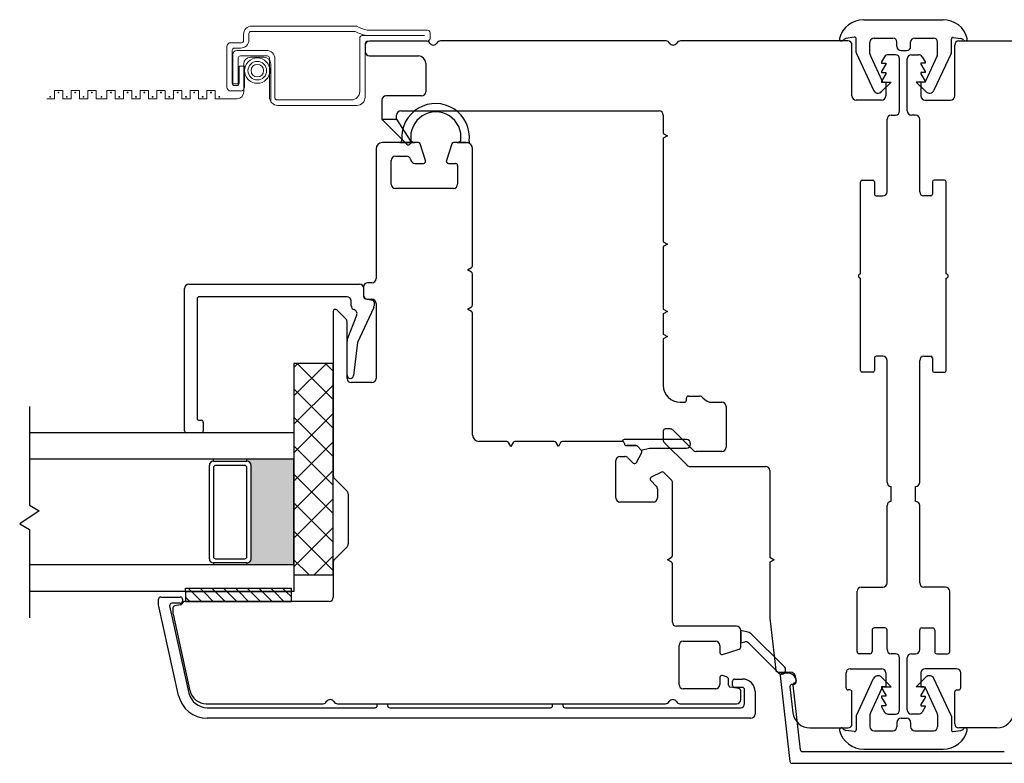
# Model space of a CAD drawing. Units: inches. Extents: x 268 to 510, y 29 to 109.
# Drawn here: x 496 to 500, y 29 to 33 of the extents above; entities that cross this region are included whole.
import ezdxf

# ---------------------------------------------------------------- set-up
doc = ezdxf.new("R2010")
doc.units = ezdxf.units.IN
doc.header["$MEASUREMENT"] = 0

msp = doc.modelspace()

# ---------------------------------------------------------------- hatches: boundary and pattern name
h = msp.add_hatch(color=1)
h.dxf.hatch_style = 1
h.paths.add_polyline_path([(496.778, 30.5147), (496.778, 30.5048, -0.414214), (496.7977, 30.4852), (496.7977, 30.0442, -0.414214), (496.778, 30.0245), (496.778, 30.0147), (497.0006, 30.0147), (497.0006, 30.5147)])

# ---------------------------------------------------------------- linework, layer by layer
for p, q in [((499.6932, 32.593), (500.0685, 32.593)), ((497.6252, 32.4921), (497.3568, 32.4921)), ((498.759, 32.4924), (497.6932, 32.4924)), ((499.6183, 32.4924), (498.8272, 32.4924)), ((499.6489, 32.51), (499.6092, 32.5041)), ((499.658, 32.4377), (499.658, 32.5022)), ((499.7229, 32.431), (499.7229, 32.4867)), ((499.7426, 32.5064), (499.8306, 32.5064)), ((499.8503, 32.4664), (499.8503, 32.4867)), ((499.9152, 32.4664), (499.9152, 32.4867)), ((499.9349, 32.5064), (500.0229, 32.5064)), ((500.0426, 32.431), (500.0426, 32.4867)), ((500.1076, 32.4377), (500.1076, 32.5017)), ((500.1166, 32.5095), (500.1525, 32.5041)), ((500.1434, 32.4924), (500.9345, 32.4924)), ((497.3371, 32.4724), (497.3371, 32.4418)), ((499.638, 32.2322), (499.638, 32.4728)), ((499.87, 32.4467), (499.8956, 32.4467)), ((500.1238, 32.2322), (500.1238, 32.4728)), ((497.3568, 32.4221), (497.5887, 32.4221)), ((499.6589, 32.4335), (499.7401, 32.2594)), ((499.7248, 32.4227), (499.7808, 32.3026)), ((499.7921, 32.4176), (499.7781, 32.3934)), ((499.7781, 32.3934), (499.7781, 32.3881)), ((499.8431, 32.4275), (499.8092, 32.4275)), ((499.8628, 32.1613), (499.8628, 32.4078)), ((499.899, 32.1613), (499.899, 32.4078)), ((499.9186, 32.4275), (499.9525, 32.4275)), ((499.9696, 32.4176), (499.9836, 32.3934)), ((499.9836, 32.3934), (499.9836, 32.3881)), ((500.0408, 32.4227), (499.9848, 32.3026)), ((500.1066, 32.4335), (500.0255, 32.2594)), ((497.6237, 32.3871), (497.6237, 32.2523)), ((499.7781, 32.3881), (499.7978, 32.3881)), ((499.7978, 32.3822), (499.7781, 32.3481)), ((499.7781, 32.3481), (499.7781, 32.3428)), ((499.7781, 32.3428), (499.7978, 32.3428)), ((499.7978, 32.3881), (499.7978, 32.3822)), ((499.7978, 32.3428), (499.7978, 32.3369)), ((499.9836, 32.3881), (499.9639, 32.3881)), ((499.9639, 32.3881), (499.9639, 32.3822)), ((499.9639, 32.3822), (499.9836, 32.3481)), ((499.9836, 32.3428), (499.9639, 32.3428)), ((499.9639, 32.3428), (499.9639, 32.3369)), ((499.9836, 32.3481), (499.9836, 32.3428)), ((499.7978, 32.3369), (499.7781, 32.3028)), ((499.7781, 32.3028), (499.7781, 32.2976)), ((499.7781, 32.2976), (499.7978, 32.2976)), ((499.8235, 32.2981), (499.7782, 32.2527)), ((499.7879, 32.2981), (499.8235, 32.2981)), ((499.7978, 32.2976), (499.7978, 32.2322)), ((499.9776, 32.2981), (499.942, 32.2981)), ((499.942, 32.2981), (499.9874, 32.2527)), ((499.9639, 32.3369), (499.9836, 32.3028)), ((499.9836, 32.2976), (499.9639, 32.2976)), ((499.9639, 32.2976), (499.9639, 32.2322)), ((499.9836, 32.3028), (499.9836, 32.2976)), ((497.4158, 32.2129), (497.4158, 32.1224)), ((497.604, 32.2326), (497.4355, 32.2326)), ((499.7781, 32.2125), (499.6576, 32.2125)), ((499.9836, 32.2125), (500.1041, 32.2125)), ((497.5055, 32.1617), (498.7262, 32.1617)), ((497.4158, 32.1224), (497.4858, 32.1224)), ((497.4858, 32.1224), (497.4858, 32.1421)), ((498.7458, 32.1421), (498.7458, 32.055)), ((499.8037, 31.7795), (499.8037, 32.122)), ((499.8234, 32.1417), (499.8431, 32.1417)), ((499.9383, 32.1417), (499.9186, 32.1417)), ((499.958, 31.7795), (499.958, 32.122)), ((498.7458, 32.055), (498.7655, 32.0436)), ((498.7655, 32.0436), (498.7458, 32.0323)), ((498.7458, 32.0323), (498.7458, 31.5432)), ((497.3891, 31.9826), (497.3891, 31.3692)), ((497.5876, 32.0121), (497.4186, 32.0121)), ((497.6221, 31.9265), (497.5969, 32.0053)), ((497.7461, 32.0053), (497.7209, 31.9265)), ((497.8151, 32.0121), (497.7555, 32.0121)), ((497.8446, 31.9826), (497.8446, 31.9826)), ((497.8446, 31.4291), (497.8446, 31.9826)), ((497.46, 31.8153), (497.46, 31.9275)), ((497.4797, 31.9472), (497.533, 31.9472)), ((497.5517, 31.9335), (497.5537, 31.9274)), ((497.5724, 31.9137), (497.6128, 31.9137)), ((497.7303, 31.9137), (497.7639, 31.9137)), ((497.7738, 31.9039), (497.7738, 31.8153)), ((499.6866, 31.8348), (499.7358, 31.8348)), ((500.0751, 31.8348), (500.0259, 31.8348)), ((497.7541, 31.7956), (497.4797, 31.7956)), ((499.6787, 31.3906), (499.6787, 31.827)), ((499.7437, 31.827), (499.7437, 31.7677)), ((500.018, 31.827), (500.018, 31.7677)), ((500.083, 31.3906), (500.083, 31.827)), ((499.7516, 31.7598), (499.784, 31.7598)), ((500.0101, 31.7598), (499.9777, 31.7598)), ((498.7458, 31.5432), (498.7655, 31.5318)), ((498.7655, 31.5318), (498.7458, 31.5205)), ((498.7458, 31.5205), (498.7458, 31.2243)), ((497.821, 31.4098), (497.8397, 31.4206)), ((497.8397, 31.399), (497.821, 31.4098)), ((497.8446, 31.2441), (497.8446, 31.3904)), ((499.6787, 30.9342), (499.6787, 31.3706)), ((500.083, 30.9342), (500.083, 31.3706)), ((496.4836, 30.6495), (496.4836, 31.3222)), ((496.5033, 31.3419), (497.3104, 31.3419)), ((497.33, 31.3298), (497.33, 31.2905)), ((497.33, 31.3222), (497.33, 31.2825)), ((497.3694, 31.3495), (497.3497, 31.3495)), ((496.5426, 31.273), (496.5426, 30.7086)), ((497.2513, 31.2829), (496.5525, 31.2829)), ((497.3382, 31.2728), (497.3711, 31.267)), ((497.271, 31.2408), (497.271, 31.2632)), ((497.3774, 31.232), (497.3005, 31.0669)), ((497.3497, 31.2708), (497.3694, 31.2708)), ((497.3793, 31.2573), (497.3793, 31.2404)), ((497.3891, 31.2511), (497.3891, 30.8968)), ((497.821, 31.2247), (497.8397, 31.2355)), ((497.1863, 31.2137), (497.1863, 30.4373)), ((497.2455, 31.1782), (497.2031, 31.2206)), ((497.2526, 31.0795), (497.2974, 31.1962)), ((497.8397, 31.2139), (497.821, 31.2247)), ((497.8446, 30.6283), (497.8446, 31.2054)), ((498.7458, 31.2243), (498.7655, 31.2129)), ((498.7655, 31.2129), (498.7458, 31.2016)), ((498.7458, 31.2016), (498.7458, 31.1062)), ((497.2513, 30.8968), (497.2513, 31.1643)), ((498.7458, 31.1062), (498.7655, 31.0948)), ((498.7655, 31.0948), (498.7458, 31.0834)), ((497.2513, 30.9128), (497.2513, 31.0724)), ((497.3005, 31.0669), (497.2827, 30.9106)), ((498.7458, 31.0834), (498.7458, 30.8645)), ((499.7437, 30.9934), (499.7437, 30.9342)), ((499.784, 31.0013), (499.7516, 31.0013)), ((499.9777, 31.0013), (500.0101, 31.0013)), ((500.018, 30.9934), (500.018, 30.9342)), ((497.1863, 30.9678), (497.0006, 30.9678)), ((497.0006, 30.9678), (497.0006, 29.9678)), ((497.1539, 30.9678), (497.0006, 30.8145)), ((497.0192, 30.9678), (497.0006, 30.9492)), ((497.1863, 30.7967), (497.0152, 30.9678)), ((497.1863, 30.9314), (497.1499, 30.9678)), ((497.1863, 29.9678), (497.1863, 30.9678)), ((499.8037, 30.4058), (499.8037, 30.9816)), ((499.958, 30.4058), (499.958, 30.9816)), ((499.7358, 30.9263), (499.6866, 30.9263)), ((500.0259, 30.9263), (500.0751, 30.9263)), ((497.1863, 30.8656), (497.0006, 30.6798)), ((497.3694, 30.8771), (497.271, 30.8771)), ((497.1863, 30.6619), (497.0006, 30.8477)), ((498.865, 30.8133), (498.9173, 30.8133)), ((495.7506, 30.7647), (495.7506, 30.2976)), ((498.8265, 30.7838), (498.8453, 30.7838)), ((498.8551, 30.7936), (498.8551, 30.8035)), ((498.9778, 30.7838), (499.0231, 30.7838)), ((499.0428, 30.7641), (499.0428, 30.5712)), ((497.1863, 30.7309), (497.0006, 30.5451)), ((496.5525, 30.6987), (496.5623, 30.6987)), ((496.5722, 30.6889), (496.5722, 30.6495)), ((497.1863, 30.5272), (497.0006, 30.713)), ((497.0006, 30.6397), (495.7506, 30.6397)), ((496.5623, 30.6397), (496.4934, 30.6397)), ((497.0006, 30.6397), (497.0006, 29.8897)), ((498.7458, 30.648), (498.7458, 30.6028)), ((498.7788, 30.6578), (498.7557, 30.6578)), ((498.8875, 30.5573), (498.7928, 30.652)), ((497.1863, 30.5962), (497.0006, 30.4104)), ((497.1863, 30.3925), (497.0006, 30.5783)), ((498.0064, 30.5987), (497.8742, 30.5987)), ((498.0257, 30.5751), (498.015, 30.5938)), ((498.0365, 30.5938), (498.0257, 30.5751)), ((498.2308, 30.5987), (498.0451, 30.5987)), ((498.2502, 30.5751), (498.2394, 30.5938)), ((498.261, 30.5938), (498.2502, 30.5751)), ((498.5527, 30.5987), (498.2695, 30.5987)), ((498.6175, 30.5791), (498.5724, 30.5791)), ((498.6423, 30.5583), (498.6245, 30.5762)), ((498.7487, 30.5959), (498.8582, 30.4864)), ((498.5414, 30.5279), (498.5644, 30.5279)), ((498.6195, 30.4991), (498.6441, 30.5468)), ((499.0231, 30.5515), (498.9015, 30.5515)), ((497.0006, 30.5147), (495.7506, 30.5147)), ((496.6006, 30.0442), (496.6006, 30.4852)), ((496.6203, 30.5048), (496.6203, 30.5147)), ((496.6203, 30.5048), (496.7777, 30.5048)), ((496.7682, 30.4852), (496.6301, 30.4852)), ((496.778, 30.5048), (496.778, 30.5147)), ((496.7977, 30.0442), (496.7977, 30.4852)), ((497.0006, 30.0147), (497.0006, 30.5147)), ((498.5218, 30.3315), (498.5218, 30.5082)), ((498.5783, 30.5221), (498.6038, 30.4966)), ((496.6203, 30.4753), (496.6203, 30.0541)), ((496.778, 30.0541), (496.778, 30.4753)), ((497.1863, 30.4615), (497.0006, 30.2757)), ((497.1863, 30.2578), (497.0006, 30.4436)), ((498.7371, 30.4538), (498.6894, 30.4292)), ((498.7861, 30.4145), (498.7486, 30.452)), ((498.8721, 30.4806), (499.2301, 30.4806)), ((499.2498, 30.461), (499.2498, 30.0511)), ((497.1921, 30.4234), (497.2514, 30.364)), ((498.6869, 30.4135), (498.7124, 30.388)), ((498.789, 30.059), (498.789, 30.4075)), ((497.2572, 30.3501), (497.2572, 30.1144)), ((498.7182, 30.3741), (498.7182, 30.3315)), ((499.8234, 30.3153), (499.8234, 30.3861)), ((499.9383, 30.3153), (499.9383, 30.3861)), ((495.7506, 30.2976), (495.7968, 30.2709)), ((497.1863, 30.3268), (497.0006, 30.141)), ((497.1863, 30.1231), (497.0006, 30.3089)), ((498.6985, 30.3118), (498.5414, 30.3118)), ((499.8037, 29.9295), (499.8037, 30.2956)), ((499.958, 29.9295), (499.958, 30.2956)), ((495.7968, 30.2709), (495.7043, 30.2085)), ((495.7043, 30.2085), (495.7506, 30.1818)), ((495.7506, 30.1818), (495.7506, 29.7647)), ((497.1863, 30.1921), (497.0006, 30.0063)), ((497.1863, 29.9884), (497.0006, 30.1742)), ((497.2514, 30.1005), (497.1921, 30.0412)), ((496.6203, 30.0245), (496.6203, 30.0147)), ((496.7777, 30.0245), (496.6203, 30.0245)), ((496.6301, 30.0442), (496.7682, 30.0442)), ((496.778, 30.0245), (496.778, 30.0147)), ((497.0722, 29.9678), (497.0006, 30.0395)), ((497.1863, 30.0574), (497.0968, 29.9678)), ((497.1863, 30.0273), (497.1863, 29.8625)), ((498.7654, 30.0397), (498.7841, 30.0505)), ((498.7841, 30.0289), (498.7654, 30.0397)), ((498.789, 29.7444), (498.789, 30.0204)), ((499.2498, 30.0511), (499.2695, 30.0397)), ((499.2695, 30.0397), (499.2498, 30.0283)), ((499.2498, 30.0283), (499.2498, 29.7626)), ((497.0006, 30.0147), (495.7506, 30.0147)), ((497.0006, 29.9678), (497.1863, 29.9678)), ((497.0006, 29.8897), (495.7506, 29.8897)), ((496.4882, 29.8897), (496.9882, 29.8897)), ((496.4882, 29.8897), (496.4882, 29.8428)), ((496.9882, 29.8428), (496.9882, 29.8897)), ((499.662, 29.605), (499.662, 29.8901)), ((499.6817, 29.9098), (499.784, 29.9098)), ((500.0801, 29.9098), (499.9777, 29.9098)), ((500.0997, 29.605), (500.0997, 29.8901)), ((496.3609, 29.8259), (496.3609, 29.8533)), ((496.3707, 29.8631), (496.4632, 29.8631)), ((496.4632, 29.8336), (496.4227, 29.8336)), ((496.473, 29.8533), (496.473, 29.8434)), ((496.4882, 29.8428), (496.9882, 29.8428)), ((497.1667, 29.8428), (496.4882, 29.8428)), ((496.4555, 29.398), (496.3609, 29.8259)), ((496.413, 29.8216), (496.5043, 29.4087)), ((496.4287, 29.8115), (496.4287, 29.7868)), ((496.4631, 29.8258), (496.4369, 29.8211)), ((496.4292, 29.7826), (496.5092, 29.4203)), ((499.2498, 29.7626), (499.2776, 29.517)), ((499.0922, 29.7247), (498.8087, 29.7247)), ((499.1119, 29.6256), (499.1119, 29.705)), ((499.7328, 29.707), (499.7328, 29.605)), ((499.7939, 29.7169), (499.7427, 29.7169)), ((499.8037, 29.6149), (499.8037, 29.707)), ((499.958, 29.6149), (499.958, 29.707)), ((499.9678, 29.7169), (500.019, 29.7169)), ((500.0289, 29.707), (500.0289, 29.605)), ((498.8402, 29.6539), (498.9938, 29.6539)), ((498.8205, 29.4491), (498.8205, 29.6342)), ((499.0134, 29.6342), (499.0134, 29.6004)), ((499.0263, 29.591), (499.105, 29.6162)), ((499.723, 29.5952), (499.6718, 29.5952)), ((499.8431, 29.5952), (499.8234, 29.5952)), ((499.8628, 29.3291), (499.8628, 29.5755)), ((499.899, 29.3291), (499.899, 29.5755)), ((499.9186, 29.5952), (499.9383, 29.5952)), ((500.0387, 29.5952), (500.0899, 29.5952)), ((499.2874, 29.5083), (499.343, 29.5083)), ((499.6098, 29.4341), (499.6098, 29.5047)), ((499.6294, 29.5243), (499.7781, 29.5243)), ((499.7978, 29.5047), (499.7978, 29.4393)), ((499.9639, 29.5047), (499.9639, 29.4393)), ((500.1323, 29.5243), (499.9836, 29.5243)), ((500.152, 29.4341), (500.152, 29.5047)), ((499.0134, 29.4829), (499.0134, 29.4491)), ((499.0449, 29.4863), (499.0263, 29.4923)), ((499.0547, 29.447), (499.0547, 29.4741)), ((499.0734, 29.4456), (499.0734, 29.4653)), ((499.0832, 29.4751), (499.1206, 29.4751)), ((499.2989, 29.4914), (499.3448, 29.0856)), ((499.3387, 29.5024), (499.3087, 29.5024)), ((499.3739, 29.4724), (499.3656, 29.4869)), ((499.373, 29.4783), (499.373, 29.4595)), ((499.6589, 29.3033), (499.7401, 29.4774)), ((499.8235, 29.4388), (499.7782, 29.4841)), ((499.942, 29.4388), (499.9874, 29.4841)), ((500.1066, 29.3033), (500.0255, 29.4774)), ((498.9938, 29.4295), (498.8402, 29.4295)), ((499.1037, 29.4301), (499.0629, 29.4373)), ((499.1206, 29.4358), (499.0832, 29.4358)), ((499.1119, 29.3783), (499.1119, 29.4204)), ((499.1305, 29.3596), (499.1305, 29.4259)), ((499.1797, 29.4161), (499.1797, 29.3096)), ((499.3448, 29.4387), (499.3587, 29.316)), ((499.3631, 29.4496), (499.3546, 29.4496)), ((499.3939, 29.1408), (499.3593, 29.4466)), ((499.6281, 29.4243), (499.6196, 29.4243)), ((499.638, 29.2641), (499.638, 29.4144)), ((499.7248, 29.3142), (499.7808, 29.4343)), ((499.7978, 29.4393), (499.7781, 29.4393)), ((499.7781, 29.4393), (499.7781, 29.434)), ((499.7781, 29.434), (499.7978, 29.3999)), ((499.7879, 29.4388), (499.8235, 29.4388)), ((499.9776, 29.4388), (499.942, 29.4388)), ((499.9639, 29.4393), (499.9836, 29.4393)), ((499.9836, 29.434), (499.9639, 29.3999)), ((499.9836, 29.4393), (499.9836, 29.434)), ((500.0408, 29.3142), (499.9848, 29.4343)), ((500.1238, 29.2641), (500.1238, 29.4144)), ((500.1336, 29.4243), (500.1421, 29.4243)), ((499.7978, 29.394), (499.7781, 29.394)), ((499.7781, 29.394), (499.7781, 29.3887)), ((499.7781, 29.3887), (499.7978, 29.3547)), ((499.7978, 29.3999), (499.7978, 29.394)), ((499.9639, 29.3999), (499.9639, 29.394)), ((499.9639, 29.394), (499.9836, 29.394)), ((499.9836, 29.3887), (499.9639, 29.3547)), ((499.9836, 29.394), (499.9836, 29.3887)), ((496.5861, 29.3586), (497.138, 29.3586)), ((496.59, 29.3399), (497.3841, 29.3399)), ((497.2062, 29.3586), (498.7569, 29.3586)), ((497.394, 29.3497), (497.394, 29.3586)), ((497.394, 29.3586), (497.4432, 29.3586)), ((497.4432, 29.3586), (497.4432, 29.3497)), ((497.453, 29.3399), (498.2127, 29.3399)), ((498.2225, 29.3497), (498.2225, 29.3586)), ((498.2225, 29.3586), (498.2717, 29.3586)), ((498.2717, 29.3586), (498.2717, 29.3497)), ((498.2816, 29.3399), (499.1108, 29.3399)), ((498.8251, 29.3586), (499.0922, 29.3586)), ((499.7978, 29.3487), (499.7781, 29.3487)), ((499.7781, 29.3487), (499.7781, 29.3435)), ((499.7781, 29.3435), (499.7921, 29.3192)), ((499.7978, 29.3547), (499.7978, 29.3487)), ((499.9639, 29.3547), (499.9639, 29.3487)), ((499.9639, 29.3487), (499.9836, 29.3487)), ((499.9836, 29.3435), (499.9696, 29.3192)), ((499.9836, 29.3487), (499.9836, 29.3435)), ((499.16, 29.2899), (496.59, 29.2899)), ((499.658, 29.2992), (499.658, 29.2346)), ((499.7229, 29.3059), (499.7229, 29.2501)), ((499.8092, 29.3094), (499.8431, 29.3094)), ((499.87, 29.2901), (499.8956, 29.2901)), ((499.9525, 29.3094), (499.9186, 29.3094)), ((500.0426, 29.3059), (500.0426, 29.2501)), ((500.1076, 29.2992), (500.1076, 29.2352)), ((499.4389, 29.2444), (499.6183, 29.2444)), ((499.6489, 29.2268), (499.6092, 29.2328)), ((499.7426, 29.2304), (499.8306, 29.2304)), ((499.8503, 29.2704), (499.8503, 29.2501)), ((499.9152, 29.2704), (499.9152, 29.2501)), ((499.9349, 29.2304), (500.0229, 29.2304)), ((500.1166, 29.2274), (500.1525, 29.2328)), ((500.3228, 29.2444), (500.1434, 29.2444)), ((500.3579, 29.1319), (499.4038, 29.1319)), ((499.6932, 29.1438), (500.0685, 29.1438)), ((499.3546, 29.0769), (500.4071, 29.0769))]:
    msp.add_line(p, q)
at = {"color": 2, "linetype": 'Continuous', "lineweight": 9}
for p, q in [((497.2906, 32.5374), (496.7977, 32.5374)), ((496.8016, 32.563), (497.2977, 32.563)), ((497.3462, 32.5433), (497.6318, 32.5433)), ((497.6436, 32.5315), (497.6436, 32.5039)), ((496.7019, 32.4842), (496.7524, 32.4842)), ((496.7623, 32.4941), (496.7623, 32.5236)), ((496.7878, 32.5275), (496.7878, 32.498)), ((497.3115, 32.2529), (497.3115, 32.5059)), ((497.3233, 32.5177), (497.618, 32.5177)), ((497.6318, 32.4921), (497.3489, 32.4921)), ((496.6835, 32.2742), (496.6835, 32.4659)), ((496.7091, 32.4488), (496.7091, 32.2913)), ((496.7485, 32.4586), (496.719, 32.4586)), ((496.7303, 32.4475), (496.8711, 32.4475)), ((497.3371, 32.4803), (497.3371, 32.2273)), ((496.7119, 32.2904), (496.7119, 32.4291)), ((496.7375, 32.4121), (496.7375, 32.2904)), ((496.8751, 32.4219), (496.7473, 32.4219)), ((496.7954, 32.4158), (496.8588, 32.4158)), ((496.8849, 32.2273), (496.8849, 32.4121)), ((496.9105, 32.4081), (496.9105, 32.2234)), ((496.7412, 32.2913), (496.7412, 32.374)), ((496.7412, 32.374), (496.7668, 32.374)), ((496.7636, 32.251), (496.7636, 32.3839)), ((496.7668, 32.374), (496.7668, 32.2742)), ((496.8907, 32.3839), (496.8907, 32.2053)), ((495.8683, 32.2191), (495.8683, 32.2585)), ((495.8683, 32.2585), (495.9077, 32.2585)), ((495.9077, 32.2585), (495.9077, 32.2191)), ((495.9471, 32.2191), (495.9471, 32.2585)), ((495.9471, 32.2585), (495.9864, 32.2585)), ((495.9864, 32.2585), (495.9864, 32.2191)), ((496.0258, 32.2191), (496.0258, 32.2585)), ((496.0258, 32.2585), (496.0652, 32.2585)), ((496.0652, 32.2585), (496.0652, 32.2191)), ((496.116, 32.2191), (496.116, 32.2585)), ((496.116, 32.2585), (496.1553, 32.2585)), ((496.1553, 32.2585), (496.1553, 32.2191)), ((496.1947, 32.2191), (496.1947, 32.2585)), ((496.1947, 32.2585), (496.2341, 32.2585)), ((496.2341, 32.2585), (496.2341, 32.2191)), ((496.2734, 32.2191), (496.2734, 32.2585)), ((496.2734, 32.2585), (496.3128, 32.2585)), ((496.3128, 32.2585), (496.3128, 32.2191)), ((496.3522, 32.2191), (496.3522, 32.2585)), ((496.3522, 32.2585), (496.3916, 32.2585)), ((496.3916, 32.2585), (496.3916, 32.2191)), ((496.4309, 32.2191), (496.4309, 32.2585)), ((496.4309, 32.2585), (496.4703, 32.2585)), ((496.4703, 32.2585), (496.4703, 32.2191)), ((496.5097, 32.2191), (496.5097, 32.2585)), ((496.5097, 32.2585), (496.549, 32.2585)), ((496.549, 32.2585), (496.549, 32.2191)), ((496.5884, 32.2191), (496.5884, 32.2585)), ((496.5884, 32.2585), (496.6278, 32.2585)), ((496.6278, 32.2585), (496.6278, 32.2191)), ((496.7484, 32.2559), (496.7019, 32.2559)), ((496.7375, 32.2904), (496.7119, 32.2904)), ((496.719, 32.2815), (496.7314, 32.2815)), ((495.8321, 32.2191), (495.8683, 32.2191)), ((495.9077, 32.2191), (495.9471, 32.2191)), ((495.9864, 32.2191), (496.0258, 32.2191)), ((496.0652, 32.2191), (496.116, 32.2191)), ((496.1553, 32.2191), (496.1947, 32.2191)), ((496.2341, 32.2191), (496.2734, 32.2191)), ((496.3128, 32.2191), (496.3522, 32.2191)), ((496.3916, 32.2191), (496.4309, 32.2191)), ((496.4703, 32.2191), (496.5097, 32.2191)), ((496.549, 32.2191), (496.5884, 32.2191)), ((496.6278, 32.2191), (496.7317, 32.2191)), ((496.9203, 32.2136), (497.2721, 32.2136)), ((497.2977, 32.188), (496.9243, 32.188))]:
    msp.add_line(p, q, dxfattribs=at)
at = {"color": 6}
for p, q in [((497.4158, 32.1224), (497.4853, 32.1224)), ((497.5343, 32.0039), (497.4158, 32.1224)), ((497.4853, 32.1224), (497.5493, 32.0221)), ((497.5009, 32.0121), (497.5705, 32.0121)), ((497.7718, 32.0121), (497.8184, 32.0119)), ((498.5527, 30.5996), (498.5527, 30.5987)), ((498.8552, 30.6075), (498.5606, 30.6075)), ((498.5724, 30.5791), (498.6175, 30.5791)), ((498.6175, 30.5791), (498.5724, 30.5791)), ((498.6423, 30.5583), (498.6245, 30.5762)), ((498.6245, 30.5762), (498.6423, 30.5583)), ((498.6423, 30.5583), (498.6802, 30.5678)), ((498.6802, 30.5678), (498.8552, 30.5678)), ((499.1523, 29.6949), (499.1119, 29.705)), ((499.1119, 29.705), (499.1119, 29.646)), ((499.1119, 29.646), (499.1312, 29.6508)), ((499.1499, 29.6456), (499.2908, 29.5047)), ((499.3186, 29.5325), (499.1614, 29.6898))]:
    msp.add_line(p, q, dxfattribs=at)
at = {"color": 7}
for p, q in [((496.4882, 29.8897), (496.4882, 29.9054)), ((496.4882, 29.9054), (496.9882, 29.9054)), ((496.9882, 29.8897), (496.9882, 29.9054))]:
    msp.add_line(p, q, dxfattribs=at)
at = {"color": 0}
for p, q in [((496.5168, 29.8897), (496.5011, 29.9054)), ((496.5637, 29.8428), (496.5168, 29.8897)), ((496.5725, 29.8897), (496.5567, 29.9054)), ((496.6193, 29.8428), (496.5725, 29.8897)), ((496.6282, 29.8897), (496.6124, 29.9054)), ((496.675, 29.8428), (496.6282, 29.8897)), ((496.6838, 29.8897), (496.6681, 29.9054)), ((496.7307, 29.8428), (496.6838, 29.8897)), ((496.7395, 29.8897), (496.7238, 29.9054)), ((496.7864, 29.8428), (496.7395, 29.8897)), ((496.7952, 29.8897), (496.7794, 29.9054)), ((496.842, 29.8428), (496.7952, 29.8897)), ((496.8509, 29.8897), (496.8351, 29.9054)), ((496.8977, 29.8428), (496.8509, 29.8897)), ((496.9065, 29.8897), (496.8908, 29.9054)), ((496.9534, 29.8428), (496.9065, 29.8897)), ((496.9622, 29.8897), (496.9465, 29.9054)), ((496.9882, 29.8637), (496.9622, 29.8897)), ((496.508, 29.8428), (496.4882, 29.8626))]:
    msp.add_line(p, q, dxfattribs=at)
at = {"color": 2, "linetype": 'Continuous', "lineweight": 9}
for radius in [0.0599, 0.0441, 0.0294]:
    msp.add_circle((496.8272, 32.352), radius, dxfattribs=at)
for centre, radius, start, end in [((499.6932, 32.4749), 0.1181, 90, 165.361), ((500.0685, 32.4749), 0.1181, 14.639, 90), ((497.3568, 32.4724), 0.0197, 90, 180), ((497.6252, 32.4724), 0.0197, 30.5584, 90), ((497.6591, 32.4924), 0.0197, 210.5584, 330), ((497.6932, 32.4728), 0.0197, 90, 150), ((498.759, 32.4728), 0.0197, 30, 90), ((498.7931, 32.4924), 0.0197, 210, 330), ((498.8272, 32.4728), 0.0197, 90, 150), ((499.5885, 32.5023), 0.00984, 165.361, 323.2705), ((499.6121, 32.4846), 0.0197, 98.5, 143.2705), ((499.6183, 32.4728), 0.0197, 360, 90), ((499.6501, 32.5022), 0.00787, 0, 98.5), ((499.7426, 32.4867), 0.0197, 90, 180), ((499.8306, 32.4867), 0.0197, 0, 90), ((499.9349, 32.4867), 0.0197, 90, 180), ((500.0229, 32.4867), 0.0197, 360, 90), ((500.1154, 32.5017), 0.00787, 81.5, 180), ((500.1434, 32.4728), 0.0197, 90, 180), ((500.1496, 32.4846), 0.0197, 36.7295, 81.5), ((500.1733, 32.5023), 0.00984, 216.7295, 14.639), ((497.3568, 32.4418), 0.0197, 180, 270), ((499.6678, 32.4377), 0.00984, 180, 205), ((499.87, 32.4664), 0.0197, 180, 270), ((499.8956, 32.4664), 0.0197, 270, 0), ((500.0977, 32.4377), 0.00984, 335, 360), ((497.5887, 32.3871), 0.035, 360, 90), ((499.7426, 32.431), 0.0197, 180, 205), ((499.8092, 32.4078), 0.0197, 90, 150), ((499.8431, 32.4078), 0.0197, 360, 90), ((499.9186, 32.4078), 0.0197, 90, 180), ((499.9525, 32.4078), 0.0197, 30, 90), ((500.0229, 32.431), 0.0197, 335, 360), ((499.7879, 32.3059), 0.00787, 205, 270), ((499.9776, 32.3059), 0.00787, 270, 335), ((497.604, 32.2523), 0.0197, 270, 0), ((499.7615, 32.2694), 0.0236, 205, 315), ((500.0041, 32.2694), 0.0236, 225, 335), ((497.4355, 32.2129), 0.0197, 90, 180), ((499.6576, 32.2322), 0.0197, 180, 270), ((499.7781, 32.2322), 0.0197, 270, 0), ((499.9836, 32.2322), 0.0197, 180, 270), ((500.1041, 32.2322), 0.0197, 270, 0), ((497.5055, 32.1421), 0.0197, 90, 180), ((498.7262, 32.1421), 0.0197, 360, 90), ((499.8431, 32.1613), 0.0197, 270, 0), ((499.9186, 32.1613), 0.0197, 180, 270), ((499.8234, 32.122), 0.0197, 90, 180), ((499.9383, 32.122), 0.0197, 360, 90), ((497.4186, 31.9826), 0.0295, 90, 180), ((497.5876, 32.0023), 0.00984, 17.7447, 90), ((497.7555, 32.0023), 0.00984, 90, 162.2553), ((497.8151, 31.9826), 0.0295, 0, 90), ((497.4797, 31.9275), 0.0197, 90, 180), ((497.533, 31.9275), 0.0197, 17.7447, 90), ((497.5724, 31.9334), 0.0197, 197.7447, 270), ((497.6128, 31.9235), 0.00984, 270, 17.7447), ((497.7303, 31.9235), 0.00984, 162.2553, 270), ((497.7639, 31.9039), 0.00984, 360, 90), ((499.6866, 31.827), 0.00787, 90, 180), ((499.7358, 31.827), 0.00787, 360, 90), ((500.0259, 31.827), 0.00787, 90, 180), ((500.0751, 31.827), 0.00787, 0, 90), ((497.4797, 31.8153), 0.0197, 180, 270), ((497.7541, 31.8153), 0.0197, 270, 0), ((499.7516, 31.7677), 0.00787, 180, 270), ((499.784, 31.7795), 0.0197, 270, 0), ((499.9777, 31.7795), 0.0197, 180, 270), ((500.0101, 31.7677), 0.00787, 270, 360), ((497.8348, 31.4291), 0.00984, 300, 0), ((497.3694, 31.3692), 0.0197, 270, 0), ((497.8348, 31.3904), 0.00984, 0, 60), ((499.6787, 31.3806), 0.01, 90, 270), ((500.083, 31.3806), 0.01, 270, 90), ((496.5033, 31.3222), 0.0197, 90, 180), ((497.3104, 31.3222), 0.0197, 0, 90), ((497.3497, 31.3298), 0.0197, 90, 180), ((496.5525, 31.273), 0.00984, 90, 180), ((497.2513, 31.2632), 0.0197, 0, 90), ((497.3497, 31.2905), 0.0197, 180, 270), ((497.3399, 31.2825), 0.00984, 180, 260), ((497.2907, 31.2408), 0.0197, 180, 252.8044), ((497.3694, 31.2511), 0.0197, 0, 90), ((497.3694, 31.2573), 0.00984, 0, 80), ((497.3596, 31.2404), 0.0197, 335.0245, 360), ((497.8348, 31.2441), 0.00984, 300, 360), ((497.1962, 31.2137), 0.00984, 45, 180), ((497.279, 31.2032), 0.0197, 339, 72.8044), ((497.8348, 31.2054), 0.00984, 360, 60), ((497.2316, 31.1643), 0.0197, 0, 45), ((497.271, 31.0724), 0.0197, 159, 180), ((499.7516, 30.9934), 0.00787, 90, 180), ((499.784, 30.9816), 0.0197, 360, 90), ((499.9777, 30.9816), 0.0197, 90, 180), ((500.0101, 30.9934), 0.00787, 0, 90), ((497.2671, 30.9128), 0.0157, 180, 352.0744), ((499.6866, 30.9342), 0.00787, 180, 270), ((499.7358, 30.9342), 0.00787, 270, 360), ((500.0259, 30.9342), 0.00787, 180, 270), ((500.0751, 30.9342), 0.00787, 270, 360), ((497.271, 30.8968), 0.0197, 180, 270), ((497.3694, 30.8968), 0.0197, 270, 0), ((498.8265, 30.8645), 0.0807, 180, 270), ((498.865, 30.8035), 0.00984, 90, 180), ((498.9173, 30.7936), 0.0197, 37.9799, 90), ((498.8453, 30.7936), 0.00984, 270, 360), ((498.9778, 30.8409), 0.0571, 217.9799, 270), ((499.0231, 30.7641), 0.0197, 360, 90), ((496.5525, 30.7086), 0.00984, 180, 270), ((496.5623, 30.6889), 0.00984, 0, 90), ((496.4934, 30.6495), 0.00984, 180, 270), ((496.5623, 30.6495), 0.00984, 270, 0), ((497.8742, 30.6283), 0.0295, 180, 270), ((498.7557, 30.648), 0.00984, 90, 180), ((498.7788, 30.6381), 0.0197, 45, 90), ((498.0064, 30.5889), 0.00984, 30, 90), ((498.0451, 30.5889), 0.00984, 90, 150), ((498.2308, 30.5889), 0.00984, 30, 90), ((498.2695, 30.5889), 0.00984, 90, 150), ((498.5527, 30.5889), 0.00984, 0, 90), ((498.5724, 30.5889), 0.00984, 180, 270), ((498.6175, 30.5692), 0.00984, 45, 90), ((498.7557, 30.6028), 0.00984, 180, 225), ((498.5414, 30.5082), 0.0197, 90, 180), ((498.5644, 30.5082), 0.0197, 45, 90), ((498.6354, 30.5514), 0.00984, 332.7447, 45), ((498.9015, 30.5712), 0.0197, 225, 270), ((499.0231, 30.5712), 0.0197, 270, 0), ((496.6203, 30.4852), 0.0197, 90, 180), ((496.6301, 30.4753), 0.00984, 90, 180), ((496.7682, 30.4753), 0.00984, 0, 90), ((496.778, 30.4852), 0.0197, 360, 90), ((498.6108, 30.5036), 0.00984, 225, 332.7447), ((498.8721, 30.5003), 0.0197, 225, 270), ((497.206, 30.4373), 0.0197, 180, 225), ((498.7416, 30.4451), 0.00984, 45, 117.2553), ((499.2301, 30.461), 0.0197, 360, 90), ((498.6939, 30.4205), 0.00984, 117.2553, 225), ((498.6985, 30.3741), 0.0197, 0, 45), ((498.7792, 30.4075), 0.00984, 0, 45), ((499.8234, 30.4058), 0.0197, 180, 270), ((499.9383, 30.4058), 0.0197, 270, 360), ((497.2375, 30.3501), 0.0197, 0, 45), ((498.5414, 30.3315), 0.0197, 180, 270), ((498.6985, 30.3315), 0.0197, 270, 0), ((499.8234, 30.2956), 0.0197, 90, 180), ((499.9383, 30.2956), 0.0197, 360, 90), ((497.2375, 30.1144), 0.0197, 315, 360), ((496.6203, 30.0442), 0.0197, 180, 270), ((496.6301, 30.0541), 0.00984, 180, 270), ((496.7682, 30.0541), 0.00984, 270, 360), ((496.778, 30.0442), 0.0197, 270, 0), ((497.206, 30.0273), 0.0197, 135, 180), ((498.7792, 30.059), 0.00984, 300, 0), ((498.7792, 30.0204), 0.00984, 0, 60), ((499.784, 29.9295), 0.0197, 270, 0), ((499.9777, 29.9295), 0.0197, 180, 270), ((499.6817, 29.8901), 0.0197, 90, 180), ((500.0801, 29.8901), 0.0197, 360, 90), ((496.3707, 29.8533), 0.00984, 90, 180), ((496.4227, 29.8237), 0.00984, 90, 192.4628), ((496.4614, 29.8355), 0.00984, 280, 335.3686), ((496.4632, 29.8533), 0.00984, 360, 90), ((496.4632, 29.8434), 0.00984, 270, 0), ((496.4882, 29.8232), 0.0197, 90, 155.3686), ((497.1667, 29.8625), 0.0197, 270, 0), ((496.4386, 29.8115), 0.00984, 100, 180), ((496.4484, 29.7868), 0.0197, 180, 192.4628), ((498.8087, 29.7444), 0.0197, 180, 270), ((499.0922, 29.705), 0.0197, 360, 90), ((499.7427, 29.707), 0.00984, 90, 180), ((499.7939, 29.707), 0.00984, 360, 90), ((499.9678, 29.707), 0.00984, 90, 180), ((500.019, 29.707), 0.00984, 0, 90), ((498.8402, 29.6342), 0.0197, 90, 180), ((498.9938, 29.6342), 0.0197, 0, 90), ((499.0233, 29.6004), 0.00984, 180, 287.7447), ((499.102, 29.6256), 0.00984, 287.7447, 360), ((499.6718, 29.605), 0.00984, 180, 270), ((499.723, 29.605), 0.00984, 270, 0), ((499.8234, 29.6149), 0.0197, 180, 270), ((499.9383, 29.6149), 0.0197, 270, 0), ((500.0387, 29.605), 0.00984, 180, 270), ((500.0899, 29.605), 0.00984, 270, 360), ((499.8431, 29.5755), 0.0197, 360, 90), ((499.9186, 29.5755), 0.0197, 90, 180), ((499.2874, 29.5181), 0.00984, 186.4565, 270), ((499.343, 29.4783), 0.03, 0.0753, 90.0753), ((499.6294, 29.5047), 0.0197, 90, 180), ((499.778, 29.5045), 0.0198, 0.3591, 89.6409), ((499.9837, 29.5045), 0.0198, 90.3591, 179.6409), ((500.1323, 29.5047), 0.0197, 0, 90), ((499.0233, 29.4829), 0.00984, 72.2553, 180), ((499.0415, 29.4735), 0.0132, 2.3404, 75.164), ((499.0832, 29.4653), 0.00984, 90, 180), ((499.1206, 29.4161), 0.0591, 0, 90), ((499.3087, 29.4925), 0.00984, 90, 186.4565), ((499.3387, 29.4714), 0.031, 30, 90), ((499.3692, 29.4478), 0.01, 101.4063, 186.4565), ((499.3631, 29.4595), 0.00984, 270, 360), ((499.3653, 29.4674), 0.01, 281.4063, 30), ((499.7615, 29.4674), 0.0236, 45, 155), ((500.0041, 29.4674), 0.0236, 25, 135), ((496.5861, 29.4373), 0.0787, 192.4628, 270), ((498.8402, 29.4491), 0.0197, 180, 270), ((498.9938, 29.4491), 0.0197, 270, 0), ((499.0646, 29.447), 0.00984, 180, 260), ((499.0832, 29.4456), 0.00984, 180, 270), ((499.102, 29.4204), 0.00984, 360, 80), ((499.1206, 29.4259), 0.00984, 0, 90), ((499.3546, 29.4398), 0.00984, 90, 186.4565), ((499.6196, 29.4341), 0.00984, 180, 270), ((499.6281, 29.4144), 0.00984, 0, 90), ((499.7879, 29.4309), 0.00787, 90, 155), ((499.9776, 29.4309), 0.00787, 25, 90), ((500.1336, 29.4144), 0.00984, 90, 180), ((500.1421, 29.4341), 0.00984, 270, 0), ((496.59, 29.4277), 0.1378, 192.4628, 270), ((496.59, 29.4277), 0.0878, 192.4628, 270), ((497.138, 29.3783), 0.0197, 270, 330), ((497.1721, 29.3586), 0.0197, 30, 150), ((497.2062, 29.3783), 0.0197, 210, 270), ((498.7569, 29.3783), 0.0197, 270, 330), ((498.791, 29.3586), 0.0197, 30, 150), ((498.8251, 29.3783), 0.0197, 210, 270), ((499.0922, 29.3783), 0.0197, 270, 0), ((497.3841, 29.3497), 0.00984, 270, 0), ((497.453, 29.3497), 0.00984, 180, 270), ((498.2127, 29.3497), 0.00984, 270, 0), ((498.2816, 29.3497), 0.00984, 180, 270), ((499.1108, 29.3596), 0.0197, 270, 360), ((499.8092, 29.3291), 0.0197, 210, 270), ((499.8431, 29.3291), 0.0197, 270, 0), ((499.9186, 29.3291), 0.0197, 180, 270), ((499.9525, 29.3291), 0.0197, 270, 330), ((499.16, 29.3096), 0.0197, 270, 0), ((499.4389, 29.3251), 0.0807, 186.4565, 270), ((499.6678, 29.2992), 0.00984, 155, 180), ((499.7426, 29.3059), 0.0197, 155, 180), ((499.87, 29.2704), 0.0197, 90, 180), ((499.8956, 29.2704), 0.0197, 0, 90), ((500.0229, 29.3059), 0.0197, 0, 25), ((500.0977, 29.2992), 0.00984, 0, 25), ((500.3228, 29.3251), 0.0807, 270, 353.5435), ((499.5885, 29.2346), 0.00984, 36.7295, 194.639), ((499.6932, 29.2619), 0.1181, 194.639, 270), ((499.6121, 29.2522), 0.0197, 216.7295, 261.5), ((499.6183, 29.2641), 0.0197, 270, 0), ((499.6501, 29.2346), 0.00787, 261.5, 0), ((499.7426, 29.2501), 0.0197, 180, 270), ((499.8306, 29.2501), 0.0197, 270, 0), ((499.9349, 29.2501), 0.0197, 180, 270), ((500.0229, 29.2501), 0.0197, 270, 0), ((500.0685, 29.2619), 0.1181, 270, 345.361), ((500.1154, 29.2352), 0.00787, 180, 278.5), ((500.1434, 29.2641), 0.0197, 180, 270), ((500.1496, 29.2522), 0.0197, 278.5, 323.2705), ((500.1733, 29.2346), 0.00984, 345.361, 143.2705), ((499.4038, 29.1419), 0.01, 186.4565, 270), ((499.3546, 29.0867), 0.00984, 186.4565, 270)]:
    msp.add_arc(centre, radius, start, end)
for centre, radius, start, end in [((496.8016, 32.5236), 0.0394, 90, 180), ((496.7977, 32.5275), 0.00984, 90, 180), ((497.3752, 32.6844), 0.1696, 240.0616, 259.3034), ((497.3752, 32.6844), 0.144, 237.4432, 258.3891), ((497.6318, 32.5315), 0.0118, 0, 90), ((496.7019, 32.4659), 0.0184, 90, 180), ((496.7485, 32.498), 0.0394, 270, 0), ((496.7524, 32.4941), 0.00984, 270, 360), ((497.3233, 32.5059), 0.0118, 90, 180), ((497.3489, 32.4803), 0.0118, 90, 180), ((497.6318, 32.5039), 0.0118, 270, 360), ((496.719, 32.4488), 0.00984, 90, 180), ((496.7303, 32.4291), 0.0184, 90, 180), ((496.8711, 32.4081), 0.0394, 360, 90), ((496.7473, 32.4121), 0.00984, 90, 180), ((496.7954, 32.3839), 0.0319, 90, 180), ((496.8588, 32.3839), 0.0319, 0, 90), ((496.8751, 32.4121), 0.00984, 0, 90), ((496.7019, 32.2742), 0.0184, 180, 270), ((496.719, 32.2913), 0.00984, 180, 270), ((496.7314, 32.2913), 0.00984, 270, 360), ((496.7317, 32.251), 0.0319, 270, 360), ((496.7484, 32.2742), 0.0184, 270, 360), ((497.2721, 32.2529), 0.0394, 270, 360), ((496.9243, 32.2273), 0.0394, 180, 270), ((496.9203, 32.2234), 0.00984, 180, 270), ((497.2977, 32.2273), 0.0394, 270, 360)]:
    msp.add_arc(centre, radius, start, end, dxfattribs=at)
at = {"color": 3, "lineweight": 9}
for centre, start, end in [((495.888, 32.2491), 90, 270), ((495.888, 32.2491), 270, 90), ((495.9668, 32.2491), 90, 270), ((495.9668, 32.2491), 270, 90), ((496.0455, 32.2491), 90, 270), ((496.0455, 32.2491), 270, 90), ((496.1356, 32.2491), 90, 270), ((496.1356, 32.2491), 270, 90), ((496.2144, 32.2491), 90, 270), ((496.2144, 32.2491), 270, 90), ((496.2931, 32.2491), 90, 270), ((496.2931, 32.2491), 270, 90), ((496.3719, 32.2491), 90, 270), ((496.3719, 32.2491), 270, 90), ((496.4506, 32.2491), 90, 270), ((496.4506, 32.2491), 270, 90), ((496.5293, 32.2491), 90, 270), ((496.5293, 32.2491), 270, 90), ((496.6081, 32.2491), 90, 270), ((496.6081, 32.2491), 270, 90), ((495.8486, 32.2285), 90, 270), ((495.8486, 32.2285), 270, 90), ((495.9274, 32.2285), 90, 270), ((495.9274, 32.2285), 270, 90), ((496.0061, 32.2285), 90, 270), ((496.0061, 32.2285), 270, 90), ((496.0906, 32.2285), 90, 270), ((496.0906, 32.2285), 270, 90), ((496.175, 32.2285), 90, 270), ((496.175, 32.2285), 270, 90), ((496.2538, 32.2285), 90, 270), ((496.2538, 32.2285), 270, 90), ((496.3325, 32.2285), 90, 270), ((496.3325, 32.2285), 270, 90), ((496.4112, 32.2285), 90, 270), ((496.4112, 32.2285), 270, 90), ((496.49, 32.2285), 90, 270), ((496.49, 32.2285), 270, 90), ((496.5687, 32.2285), 90, 270), ((496.5687, 32.2285), 270, 90), ((496.6475, 32.2285), 90, 270), ((496.6475, 32.2285), 270, 90)]:
    msp.add_arc(centre, 0.00197, start, end, dxfattribs=at)
at = {"color": 6}
for centre, radius, start, end in [((497.6699, 32.0362), 0.1602, 353.8174, 183.7272), ((497.6711, 32.0384), 0.1188, 352.0703, 187.9297), ((497.5009, 32.022), 0.00984, 270, 22.6199), ((497.5414, 32.0133), 0.0118, 232.8598, 47.9012), ((497.5705, 32.0318), 0.0197, 210, 270), ((497.7718, 32.0318), 0.0197, 270, 330), ((497.838, 32.0146), 0.00984, 153.7351, 228.51), ((497.8152, 31.9827), 0.0294, 56.336, 83.6094), ((498.5606, 30.5996), 0.00787, 90, 180), ((498.5527, 30.5889), 0.00984, 0, 90), ((498.5527, 30.5889), 0.00984, 0, 90), ((498.5724, 30.5889), 0.00984, 180, 270), ((498.5724, 30.5889), 0.00984, 180, 270), ((498.6175, 30.5692), 0.00984, 45, 90), ((498.6175, 30.5692), 0.00984, 45, 90), ((498.8552, 30.5877), 0.0199, 270, 90), ((499.1475, 29.6759), 0.0197, 45, 75.9638), ((499.1359, 29.6317), 0.0197, 45, 104.0362), ((499.3047, 29.5186), 0.0197, 225, 45)]:
    msp.add_arc(centre, radius, start, end, dxfattribs=at)

doc.saveas('drawing.dxf')
